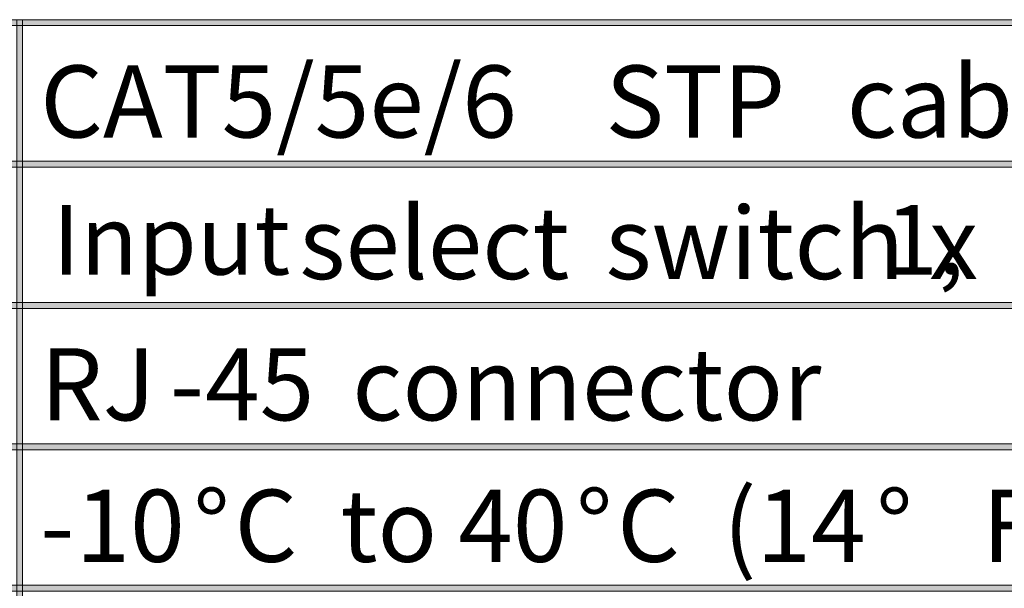
# Model space of a CAD drawing. Units: inches. Extents: x 7 to 204, y 5 to 292.
# Drawn here: x 67 to 103, y 201 to 221 of the extents above; entities that cross this region are included whole.
import ezdxf

# ---------------------------------------------------------------- set-up
doc = ezdxf.new("R2010")
doc.units = ezdxf.units.IN
doc.header["$MEASUREMENT"] = 0
doc.layers.add('图层 1', color=7, linetype='Continuous')

# ---------------------------------------------------------------- blocks, each defined once
blk = doc.blocks.new('block 8')
at = {"layer": '图层 1', "lineweight": 0}
blk.add_lwpolyline([(67.483, 221.101), (185.381, 221.101), (185.381, 216.233), (67.483, 216.233), (67.483, 221.101)], dxfattribs=at)
at = {"layer": '图层 1', "color": 7, "true_color": 0xffffff, "insert": (68.117, 217.079), "char_height": 2.5908, "attachment_point": 7}
blk.add_mtext('\\fArial|b0|i0|c0|p34;\\W1;CAT5/5e/6', dxfattribs=at)
blk = doc.blocks.new('block 9')
at = {"layer": '图层 1', "lineweight": 0}
blk.add_lwpolyline([(67.483, 221.101), (185.381, 221.101), (185.381, 216.233), (67.483, 216.233), (67.483, 221.101)], dxfattribs=at)
at = {"layer": '图层 1', "color": 7, "true_color": 0xffffff, "insert": (86.321, 217.079), "char_height": 2.5908, "attachment_point": 7}
blk.add_mtext('\\fArial|b0|i0|c0|p34;\\W1; ', dxfattribs=at)
blk = doc.blocks.new('block 10')
at = {"layer": '图层 1', "lineweight": 0}
blk.add_lwpolyline([(67.483, 221.101), (185.381, 221.101), (185.381, 216.233), (67.483, 216.233), (67.483, 221.101)], dxfattribs=at)
at = {"layer": '图层 1', "color": 7, "true_color": 0xffffff, "insert": (87.382, 217.079), "char_height": 2.5908, "attachment_point": 7}
blk.add_mtext('\\fArial|b0|i0|c0|p34;\\W1; ', dxfattribs=at)
blk = doc.blocks.new('block 11')
at = {"layer": '图层 1', "lineweight": 0}
blk.add_lwpolyline([(67.483, 221.101), (185.381, 221.101), (185.381, 216.233), (67.483, 216.233), (67.483, 221.101)], dxfattribs=at)
at = {"layer": '图层 1', "color": 7, "true_color": 0xffffff, "insert": (88.44, 217.079), "char_height": 2.5908, "attachment_point": 7}
blk.add_mtext('\\fArial|b0|i0|c0|p34;\\W1;STP', dxfattribs=at)
blk = doc.blocks.new('block 12')
at = {"layer": '图层 1', "lineweight": 0}
blk.add_lwpolyline([(67.483, 221.101), (185.381, 221.101), (185.381, 216.233), (67.483, 216.233), (67.483, 221.101)], dxfattribs=at)
at = {"layer": '图层 1', "color": 7, "true_color": 0xffffff, "insert": (96.061, 217.079), "char_height": 2.5908, "attachment_point": 7}
blk.add_mtext('\\fArial|b0|i0|c0|p34;\\W1; ', dxfattribs=at)
blk = doc.blocks.new('block 13')
at = {"layer": '图层 1', "lineweight": 0}
blk.add_lwpolyline([(67.483, 221.101), (185.381, 221.101), (185.381, 216.233), (67.483, 216.233), (67.483, 221.101)], dxfattribs=at)
at = {"layer": '图层 1', "color": 7, "true_color": 0xffffff, "insert": (97.116, 217.079), "char_height": 2.5908, "attachment_point": 7}
blk.add_mtext('\\fArial|b0|i0|c0|p34;\\W1;cable', dxfattribs=at)
blk = doc.blocks.new('block 14')
at = {"layer": '图层 1', "lineweight": 0}
blk.add_lwpolyline([(67.483, 221.101), (185.381, 221.101), (185.381, 216.233), (67.483, 216.233), (67.483, 221.101)], dxfattribs=at)
blk = doc.blocks.new('block 19')
at = {"layer": '图层 1', "lineweight": 0}
blk.add_lwpolyline([(67.483, 216.021), (185.381, 216.021), (185.381, 211.153), (67.483, 211.153), (67.483, 216.021)], dxfattribs=at)
at = {"layer": '图层 1', "color": 7, "true_color": 0xffffff, "insert": (76.374, 211.996), "char_height": 2.5908, "attachment_point": 7}
blk.add_mtext('\\fArial|b0|i0|c0|p34;\\W1; ', dxfattribs=at)
blk = doc.blocks.new('block 20')
at = {"layer": '图层 1', "lineweight": 0}
blk.add_lwpolyline([(67.483, 216.021), (185.381, 216.021), (185.381, 211.153), (67.483, 211.153), (67.483, 216.021)], dxfattribs=at)
at = {"layer": '图层 1', "color": 7, "true_color": 0xffffff, "insert": (77.432, 211.996), "char_height": 2.5908, "attachment_point": 7}
blk.add_mtext('\\fArial|b0|i0|c0|p34;\\W1;select', dxfattribs=at)
blk = doc.blocks.new('block 21')
at = {"layer": '图层 1', "lineweight": 0}
blk.add_lwpolyline([(67.483, 216.021), (185.381, 216.021), (185.381, 211.153), (67.483, 211.153), (67.483, 216.021)], dxfattribs=at)
at = {"layer": '图层 1', "color": 7, "true_color": 0xffffff, "insert": (87.382, 211.996), "char_height": 2.5908, "attachment_point": 7}
blk.add_mtext('\\fArial|b0|i0|c0|p34;\\W1; ', dxfattribs=at)
blk = doc.blocks.new('block 22')
at = {"layer": '图层 1', "lineweight": 0}
blk.add_lwpolyline([(67.483, 216.021), (185.381, 216.021), (185.381, 211.153), (67.483, 211.153), (67.483, 216.021)], dxfattribs=at)
at = {"layer": '图层 1', "color": 7, "true_color": 0xffffff, "insert": (88.44, 211.996), "char_height": 2.5908, "attachment_point": 7}
blk.add_mtext('\\fArial|b0|i0|c0|p34;\\W1;switch', dxfattribs=at)
blk = doc.blocks.new('block 23')
at = {"layer": '图层 1', "lineweight": 0}
blk.add_lwpolyline([(67.483, 216.021), (185.381, 216.021), (185.381, 211.153), (67.483, 211.153), (67.483, 216.021)], dxfattribs=at)
at = {"layer": '图层 1', "color": 7, "true_color": 0xffffff, "insert": (99.024, 211.996), "char_height": 2.5908, "attachment_point": 7}
blk.add_mtext('\\fArial|b0|i0|c0|p34;\\W1; ', dxfattribs=at)
blk = doc.blocks.new('block 24')
at = {"layer": '图层 1', "lineweight": 0}
blk.add_lwpolyline([(67.483, 216.021), (185.381, 216.021), (185.381, 211.153), (67.483, 211.153), (67.483, 216.021)], dxfattribs=at)
at = {"layer": '图层 1', "color": 7, "true_color": 0xffffff, "insert": (100.079, 211.996), "char_height": 2.5908, "attachment_point": 7}
blk.add_mtext('\\fArial|b0|i0|c0|p34;\\W1;x', dxfattribs=at)
blk = doc.blocks.new('block 25')
at = {"layer": '图层 1', "lineweight": 0}
blk.add_lwpolyline([(67.483, 216.021), (185.381, 216.021), (185.381, 211.153), (67.483, 211.153), (67.483, 216.021)], dxfattribs=at)
at = {"layer": '图层 1', "color": 7, "true_color": 0xffffff, "insert": (101.771, 211.996), "char_height": 2.5908, "attachment_point": 7}
blk.add_mtext('\\fArial|b0|i0|c0|p34;\\W1; ', dxfattribs=at)
blk = doc.blocks.new('block 27')
at = {"layer": '图层 1', "lineweight": 0}
blk.add_lwpolyline([(67.483, 216.021), (185.381, 216.021), (185.381, 211.153), (67.483, 211.153), (67.483, 216.021)], dxfattribs=at)
blk = doc.blocks.new('block 28')
at = {"layer": '图层 1', "lineweight": 0}
blk.add_lwpolyline([(67.483, 216.021), (185.381, 216.021), (185.381, 211.153), (67.483, 211.153), (67.483, 216.021)], dxfattribs=at)
blk = doc.blocks.new('block 29')
at = {"layer": '图层 1', "lineweight": 0}
blk.add_lwpolyline([(67.483, 216.021), (185.381, 216.021), (185.381, 211.153), (67.483, 211.153), (67.483, 216.021)], dxfattribs=at)
blk = doc.blocks.new('block 30')
at = {"layer": '图层 1', "lineweight": 0}
blk.add_lwpolyline([(67.483, 216.021), (185.381, 216.021), (185.381, 211.153), (67.483, 211.153), (67.483, 216.021)], dxfattribs=at)
blk = doc.blocks.new('block 31')
at = {"layer": '图层 1', "lineweight": 0}
blk.add_lwpolyline([(67.483, 216.021), (185.381, 216.021), (185.381, 211.153), (67.483, 211.153), (67.483, 216.021)], dxfattribs=at)
blk = doc.blocks.new('block 32')
at = {"layer": '图层 1', "lineweight": 0}
blk.add_lwpolyline([(67.483, 216.021), (185.381, 216.021), (185.381, 211.153), (67.483, 211.153), (67.483, 216.021)], dxfattribs=at)
blk = doc.blocks.new('block 33')
at = {"layer": '图层 1', "lineweight": 0}
blk.add_lwpolyline([(67.483, 216.021), (185.381, 216.021), (185.381, 211.153), (67.483, 211.153), (67.483, 216.021)], dxfattribs=at)
blk = doc.blocks.new('block 34')
at = {"layer": '图层 1', "lineweight": 0}
blk.add_lwpolyline([(67.483, 216.021), (185.381, 216.021), (185.381, 211.153), (67.483, 211.153), (67.483, 216.021)], dxfattribs=at)
blk = doc.blocks.new('block 35')
at = {"layer": '图层 1', "lineweight": 0}
blk.add_lwpolyline([(67.483, 216.021), (185.381, 216.021), (185.381, 211.153), (67.483, 211.153), (67.483, 216.021)], dxfattribs=at)
blk = doc.blocks.new('block 36')
at = {"layer": '图层 1', "lineweight": 0}
blk.add_lwpolyline([(67.483, 216.021), (185.381, 216.021), (185.381, 211.153), (67.483, 211.153), (67.483, 216.021)], dxfattribs=at)
blk = doc.blocks.new('block 38')
at = {"layer": '图层 1', "lineweight": 0}
blk.add_lwpolyline([(67.483, 210.941), (185.381, 210.941), (185.381, 206.073), (67.483, 206.073), (67.483, 210.941)], dxfattribs=at)
at = {"layer": '图层 1', "color": 7, "true_color": 0xffffff, "insert": (68.117, 206.92), "char_height": 2.5908, "attachment_point": 7}
blk.add_mtext('\\fArial|b0|i0|c0|p34;\\W1;RJ', dxfattribs=at)
blk = doc.blocks.new('block 39')
at = {"layer": '图层 1', "lineweight": 0}
blk.add_lwpolyline([(67.483, 210.941), (185.381, 210.941), (185.381, 206.073), (67.483, 206.073), (67.483, 210.941)], dxfattribs=at)
at = {"layer": '图层 1', "color": 7, "true_color": 0xffffff, "insert": (72.775, 206.92), "char_height": 2.5908, "attachment_point": 7}
blk.add_mtext('\\fArial|b0|i0|c0|p34;\\W1;-', dxfattribs=at)
blk = doc.blocks.new('block 40')
at = {"layer": '图层 1', "lineweight": 0}
blk.add_lwpolyline([(67.483, 210.941), (185.381, 210.941), (185.381, 206.073), (67.483, 206.073), (67.483, 210.941)], dxfattribs=at)
at = {"layer": '图层 1', "color": 7, "true_color": 0xffffff, "insert": (74.045, 206.92), "char_height": 2.5908, "attachment_point": 7}
blk.add_mtext('\\fArial|b0|i0|c0|p34;\\W1;45', dxfattribs=at)
blk = doc.blocks.new('block 41')
at = {"layer": '图层 1', "lineweight": 0}
blk.add_lwpolyline([(67.483, 210.941), (185.381, 210.941), (185.381, 206.073), (67.483, 206.073), (67.483, 210.941)], dxfattribs=at)
at = {"layer": '图层 1', "color": 7, "true_color": 0xffffff, "insert": (78.279, 206.92), "char_height": 2.5908, "attachment_point": 7}
blk.add_mtext('\\fArial|b0|i0|c0|p34;\\W1; ', dxfattribs=at)
blk = doc.blocks.new('block 42')
at = {"layer": '图层 1', "lineweight": 0}
blk.add_lwpolyline([(67.483, 210.941), (185.381, 210.941), (185.381, 206.073), (67.483, 206.073), (67.483, 210.941)], dxfattribs=at)
at = {"layer": '图层 1', "color": 7, "true_color": 0xffffff, "insert": (79.337, 206.92), "char_height": 2.5908, "attachment_point": 7}
blk.add_mtext('\\fArial|b0|i0|c0|p34;\\W1;connector', dxfattribs=at)
blk = doc.blocks.new('block 46')
at = {"layer": '图层 1', "lineweight": 0}
blk.add_lwpolyline([(67.483, 205.861), (185.381, 205.861), (185.381, 200.993), (67.483, 200.993), (67.483, 205.861)], dxfattribs=at)
at = {"layer": '图层 1', "color": 7, "true_color": 0xffffff, "insert": (68.117, 201.837), "char_height": 2.5908, "attachment_point": 7}
blk.add_mtext('\\fArial|b0|i0|c0|p34;\\W1;-', dxfattribs=at)
blk = doc.blocks.new('block 47')
at = {"layer": '图层 1', "lineweight": 0}
blk.add_lwpolyline([(67.483, 205.861), (185.381, 205.861), (185.381, 200.993), (67.483, 200.993), (67.483, 205.861)], dxfattribs=at)
at = {"layer": '图层 1', "color": 7, "true_color": 0xffffff, "insert": (69.387, 201.837), "char_height": 2.5908, "attachment_point": 7}
blk.add_mtext('\\fArial|b0|i0|c0|p34;\\W1;10', dxfattribs=at)
blk = doc.blocks.new('block 48')
at = {"layer": '图层 1', "lineweight": 0}
blk.add_lwpolyline([(67.483, 205.861), (185.381, 205.861), (185.381, 200.993), (67.483, 200.993), (67.483, 205.861)], dxfattribs=at)
at = {"layer": '图层 1', "color": 7, "true_color": 0xffffff, "insert": (75.104, 201.837), "char_height": 2.5908, "attachment_point": 7}
blk.add_mtext('\\fArial|b0|i0|c0|p34;\\W1;C', dxfattribs=at)
blk = doc.blocks.new('block 49')
at = {"layer": '图层 1', "lineweight": 0}
blk.add_lwpolyline([(67.483, 205.861), (185.381, 205.861), (185.381, 200.993), (67.483, 200.993), (67.483, 205.861)], dxfattribs=at)
at = {"layer": '图层 1', "color": 7, "true_color": 0xffffff, "insert": (77.857, 201.837), "char_height": 2.5908, "attachment_point": 7}
blk.add_mtext('\\fArial|b0|i0|c0|p34;\\W1; ', dxfattribs=at)
blk = doc.blocks.new('block 50')
at = {"layer": '图层 1', "lineweight": 0}
blk.add_lwpolyline([(67.483, 205.861), (185.381, 205.861), (185.381, 200.993), (67.483, 200.993), (67.483, 205.861)], dxfattribs=at)
at = {"layer": '图层 1', "color": 7, "true_color": 0xffffff, "insert": (78.912, 201.837), "char_height": 2.5908, "attachment_point": 7}
blk.add_mtext('\\fArial|b0|i0|c0|p34;\\W1;to', dxfattribs=at)
blk = doc.blocks.new('block 51')
at = {"layer": '图层 1', "lineweight": 0}
blk.add_lwpolyline([(67.483, 205.861), (185.381, 205.861), (185.381, 200.993), (67.483, 200.993), (67.483, 205.861)], dxfattribs=at)
at = {"layer": '图层 1', "color": 7, "true_color": 0xffffff, "insert": (82.09, 201.837), "char_height": 2.5908, "attachment_point": 7}
blk.add_mtext('\\fArial|b0|i0|c0|p34;\\W1; ', dxfattribs=at)
blk = doc.blocks.new('block 52')
at = {"layer": '图层 1', "lineweight": 0}
blk.add_lwpolyline([(67.483, 205.861), (185.381, 205.861), (185.381, 200.993), (67.483, 200.993), (67.483, 205.861)], dxfattribs=at)
at = {"layer": '图层 1', "color": 7, "true_color": 0xffffff, "insert": (83.149, 201.837), "char_height": 2.5908, "attachment_point": 7}
blk.add_mtext('\\fArial|b0|i0|c0|p34;\\W1;40', dxfattribs=at)
blk = doc.blocks.new('block 53')
at = {"layer": '图层 1', "lineweight": 0}
blk.add_lwpolyline([(67.483, 205.861), (185.381, 205.861), (185.381, 200.993), (67.483, 200.993), (67.483, 205.861)], dxfattribs=at)
at = {"layer": '图层 1', "color": 7, "true_color": 0xffffff, "insert": (88.862, 201.837), "char_height": 2.5908, "attachment_point": 7}
blk.add_mtext('\\fArial|b0|i0|c0|p34;\\W1;C', dxfattribs=at)
blk = doc.blocks.new('block 54')
at = {"layer": '图层 1', "lineweight": 0}
blk.add_lwpolyline([(67.483, 205.861), (185.381, 205.861), (185.381, 200.993), (67.483, 200.993), (67.483, 205.861)], dxfattribs=at)
at = {"layer": '图层 1', "color": 7, "true_color": 0xffffff, "insert": (91.612, 201.837), "char_height": 2.5908, "attachment_point": 7}
blk.add_mtext('\\fArial|b0|i0|c0|p34;\\W1; ', dxfattribs=at)
blk = doc.blocks.new('block 55')
at = {"layer": '图层 1', "lineweight": 0}
blk.add_lwpolyline([(67.483, 205.861), (185.381, 205.861), (185.381, 200.993), (67.483, 200.993), (67.483, 205.861)], dxfattribs=at)
at = {"layer": '图层 1', "color": 7, "true_color": 0xffffff, "insert": (92.674, 201.837), "char_height": 2.5908, "attachment_point": 7}
blk.add_mtext('\\fArial|b0|i0|c0|p34;\\W1;(14', dxfattribs=at)
blk = doc.blocks.new('block 56')
at = {"layer": '图层 1', "lineweight": 0}
blk.add_lwpolyline([(67.483, 205.861), (185.381, 205.861), (185.381, 200.993), (67.483, 200.993), (67.483, 205.861)], dxfattribs=at)
at = {"layer": '图层 1', "color": 7, "true_color": 0xffffff, "insert": (101.986, 201.837), "char_height": 2.5908, "attachment_point": 7}
blk.add_mtext('\\fArial|b0|i0|c0|p34;\\W1;F', dxfattribs=at)
blk = doc.blocks.new('block 57')
at = {"layer": '图层 1', "lineweight": 0}
blk.add_lwpolyline([(67.483, 205.861), (185.381, 205.861), (185.381, 200.993), (67.483, 200.993), (67.483, 205.861)], dxfattribs=at)
blk = doc.blocks.new('block 58')
at = {"layer": '图层 1', "lineweight": 0}
blk.add_lwpolyline([(67.483, 205.861), (185.381, 205.861), (185.381, 200.993), (67.483, 200.993), (67.483, 205.861)], dxfattribs=at)
blk = doc.blocks.new('block 59')
at = {"layer": '图层 1', "lineweight": 0}
blk.add_lwpolyline([(67.483, 205.861), (185.381, 205.861), (185.381, 200.993), (67.483, 200.993), (67.483, 205.861)], dxfattribs=at)
blk = doc.blocks.new('block 60')
at = {"layer": '图层 1', "lineweight": 0}
blk.add_lwpolyline([(67.483, 205.861), (185.381, 205.861), (185.381, 200.993), (67.483, 200.993), (67.483, 205.861)], dxfattribs=at)
blk = doc.blocks.new('block 61')
at = {"layer": '图层 1', "lineweight": 0}
blk.add_lwpolyline([(67.483, 205.861), (185.381, 205.861), (185.381, 200.993), (67.483, 200.993), (67.483, 205.861)], dxfattribs=at)
blk = doc.blocks.new('block 62')
at = {"layer": '图层 1', "lineweight": 0}
blk.add_lwpolyline([(67.483, 205.861), (185.381, 205.861), (185.381, 200.993), (67.483, 200.993), (67.483, 205.861)], dxfattribs=at)
blk = doc.blocks.new('block 63')
at = {"layer": '图层 1', "lineweight": 0}
blk.add_lwpolyline([(67.483, 205.861), (185.381, 205.861), (185.381, 200.993), (67.483, 200.993), (67.483, 205.861)], dxfattribs=at)
blk = doc.blocks.new('block 164')
at = {"layer": '图层 1', "lineweight": 0}
blk.add_lwpolyline([(67.483, 205.861), (185.381, 205.861), (185.381, 200.993), (67.483, 200.993), (67.483, 205.861)], dxfattribs=at)
at = {"layer": '图层 1', "color": 7, "true_color": 0xffffff, "insert": (73.621, 201.837), "char_height": 2.5908, "attachment_point": 7}
blk.add_mtext('\\fArial|b0|i0|c0|p34;\\W1;°', dxfattribs=at)
blk = doc.blocks.new('block 165')
at = {"layer": '图层 1', "lineweight": 0}
blk.add_lwpolyline([(67.483, 205.861), (185.381, 205.861), (185.381, 200.993), (67.483, 200.993), (67.483, 205.861)], dxfattribs=at)
at = {"layer": '图层 1', "color": 7, "true_color": 0xffffff, "insert": (87.382, 201.837), "char_height": 2.5908, "attachment_point": 7}
blk.add_mtext('\\fArial|b0|i0|c0|p34;\\W1;°', dxfattribs=at)
blk = doc.blocks.new('block 166')
at = {"layer": '图层 1', "lineweight": 0}
blk.add_lwpolyline([(67.483, 205.861), (185.381, 205.861), (185.381, 200.993), (67.483, 200.993), (67.483, 205.861)], dxfattribs=at)
at = {"layer": '图层 1', "color": 7, "true_color": 0xffffff, "insert": (98.175, 201.837), "char_height": 2.5908, "attachment_point": 7}
blk.add_mtext('\\fSimSun|b0|i0|c0|p34;\\W1;°', dxfattribs=at)
blk = doc.blocks.new('block 167')
at = {"layer": '图层 1', "lineweight": 0}
blk.add_lwpolyline([(67.483, 205.861), (185.381, 205.861), (185.381, 200.993), (67.483, 200.993), (67.483, 205.861)], dxfattribs=at)

msp = doc.modelspace()

# ---------------------------------------------------------------- hatches: boundary and pattern name
at = {"layer": '图层 1', "true_color": 0xffffff}
for points in [[(20.705, 221.313), (185.593, 221.313), (185.593, 221.101), (20.705, 221.101)], [(67.271, 221.313), (67.483, 221.313), (67.483, 175.381), (67.271, 175.381)], [(20.705, 216.233), (185.593, 216.233), (185.593, 216.021), (20.705, 216.021)], [(20.705, 211.153), (185.593, 211.153), (185.593, 210.941), (20.705, 210.941)], [(20.705, 206.073), (185.593, 206.073), (185.593, 205.861), (20.705, 205.861)], [(20.705, 200.993), (185.593, 200.993), (185.593, 200.781), (20.705, 200.781)]]:
    msp.add_hatch(color=7, dxfattribs=at).paths.add_polyline_path(points)

# ---------------------------------------------------------------- linework, layer by layer
at = {"layer": '图层 1', "lineweight": 0}
for points in [[(20.705, 221.313), (185.593, 221.313), (185.593, 221.101), (20.705, 221.101), (20.705, 221.313), (20.705, 221.313)], [(67.271, 221.313), (67.483, 221.313), (67.483, 175.381), (67.271, 175.381), (67.271, 221.313), (67.271, 221.313)], [(67.483, 221.101), (185.381, 221.101), (185.381, 216.233), (67.483, 216.233), (67.483, 221.101), (67.483, 221.101)], [(67.483, 221.101), (185.381, 221.101), (185.381, 216.233), (67.483, 216.233), (67.483, 221.101), (67.483, 221.101)], [(67.483, 221.101), (185.381, 221.101), (185.381, 216.233), (67.483, 216.233), (67.483, 221.101), (67.483, 221.101)], [(67.483, 221.101), (185.381, 221.101), (185.381, 216.233), (67.483, 216.233), (67.483, 221.101), (67.483, 221.101)], [(67.483, 221.101), (185.381, 221.101), (185.381, 216.233), (67.483, 216.233), (67.483, 221.101), (67.483, 221.101)], [(67.483, 221.101), (185.381, 221.101), (185.381, 216.233), (67.483, 216.233), (67.483, 221.101), (67.483, 221.101)], [(67.483, 221.101), (185.381, 221.101), (185.381, 216.233), (67.483, 216.233), (67.483, 221.101), (67.483, 221.101)], [(20.705, 216.233), (185.593, 216.233), (185.593, 216.021), (20.705, 216.021), (20.705, 216.233), (20.705, 216.233)], [(67.483, 216.021), (185.381, 216.021), (185.381, 211.153), (67.483, 211.153), (67.483, 216.021), (67.483, 216.021)], [(67.483, 216.021), (185.381, 216.021), (185.381, 211.153), (67.483, 211.153), (67.483, 216.021), (67.483, 216.021)], [(67.483, 216.021), (185.381, 216.021), (185.381, 211.153), (67.483, 211.153), (67.483, 216.021), (67.483, 216.021)], [(67.483, 216.021), (185.381, 216.021), (185.381, 211.153), (67.483, 211.153), (67.483, 216.021), (67.483, 216.021)], [(67.483, 216.021), (185.381, 216.021), (185.381, 211.153), (67.483, 211.153), (67.483, 216.021), (67.483, 216.021)], [(67.483, 216.021), (185.381, 216.021), (185.381, 211.153), (67.483, 211.153), (67.483, 216.021), (67.483, 216.021)], [(67.483, 216.021), (185.381, 216.021), (185.381, 211.153), (67.483, 211.153), (67.483, 216.021), (67.483, 216.021)], [(67.483, 216.021), (185.381, 216.021), (185.381, 211.153), (67.483, 211.153), (67.483, 216.021), (67.483, 216.021)], [(67.483, 216.021), (185.381, 216.021), (185.381, 211.153), (67.483, 211.153), (67.483, 216.021), (67.483, 216.021)], [(67.483, 216.021), (185.381, 216.021), (185.381, 211.153), (67.483, 211.153), (67.483, 216.021), (67.483, 216.021)], [(67.483, 216.021), (185.381, 216.021), (185.381, 211.153), (67.483, 211.153), (67.483, 216.021), (67.483, 216.021)], [(67.483, 216.021), (185.381, 216.021), (185.381, 211.153), (67.483, 211.153), (67.483, 216.021), (67.483, 216.021)], [(67.483, 216.021), (185.381, 216.021), (185.381, 211.153), (67.483, 211.153), (67.483, 216.021), (67.483, 216.021)], [(67.483, 216.021), (185.381, 216.021), (185.381, 211.153), (67.483, 211.153), (67.483, 216.021), (67.483, 216.021)], [(67.483, 216.021), (185.381, 216.021), (185.381, 211.153), (67.483, 211.153), (67.483, 216.021), (67.483, 216.021)], [(67.483, 216.021), (185.381, 216.021), (185.381, 211.153), (67.483, 211.153), (67.483, 216.021), (67.483, 216.021)], [(67.483, 216.021), (185.381, 216.021), (185.381, 211.153), (67.483, 211.153), (67.483, 216.021), (67.483, 216.021)], [(67.483, 216.021), (185.381, 216.021), (185.381, 211.153), (67.483, 211.153), (67.483, 216.021), (67.483, 216.021)], [(67.483, 216.021), (185.381, 216.021), (185.381, 211.153), (67.483, 211.153), (67.483, 216.021), (67.483, 216.021)], [(20.705, 211.153), (185.593, 211.153), (185.593, 210.941), (20.705, 210.941), (20.705, 211.153), (20.705, 211.153)], [(67.483, 210.941), (185.381, 210.941), (185.381, 206.073), (67.483, 206.073), (67.483, 210.941), (67.483, 210.941)], [(67.483, 210.941), (185.381, 210.941), (185.381, 206.073), (67.483, 206.073), (67.483, 210.941), (67.483, 210.941)], [(67.483, 210.941), (185.381, 210.941), (185.381, 206.073), (67.483, 206.073), (67.483, 210.941), (67.483, 210.941)], [(67.483, 210.941), (185.381, 210.941), (185.381, 206.073), (67.483, 206.073), (67.483, 210.941), (67.483, 210.941)], [(67.483, 210.941), (185.381, 210.941), (185.381, 206.073), (67.483, 206.073), (67.483, 210.941), (67.483, 210.941)], [(20.705, 206.073), (185.593, 206.073), (185.593, 205.861), (20.705, 205.861), (20.705, 206.073), (20.705, 206.073)], [(67.483, 205.861), (185.381, 205.861), (185.381, 200.993), (67.483, 200.993), (67.483, 205.861), (67.483, 205.861)], [(67.483, 205.861), (185.381, 205.861), (185.381, 200.993), (67.483, 200.993), (67.483, 205.861), (67.483, 205.861)], [(67.483, 205.861), (185.381, 205.861), (185.381, 200.993), (67.483, 200.993), (67.483, 205.861), (67.483, 205.861)], [(67.483, 205.861), (185.381, 205.861), (185.381, 200.993), (67.483, 200.993), (67.483, 205.861), (67.483, 205.861)], [(67.483, 205.861), (185.381, 205.861), (185.381, 200.993), (67.483, 200.993), (67.483, 205.861), (67.483, 205.861)], [(67.483, 205.861), (185.381, 205.861), (185.381, 200.993), (67.483, 200.993), (67.483, 205.861), (67.483, 205.861)], [(67.483, 205.861), (185.381, 205.861), (185.381, 200.993), (67.483, 200.993), (67.483, 205.861), (67.483, 205.861)], [(67.483, 205.861), (185.381, 205.861), (185.381, 200.993), (67.483, 200.993), (67.483, 205.861), (67.483, 205.861)], [(67.483, 205.861), (185.381, 205.861), (185.381, 200.993), (67.483, 200.993), (67.483, 205.861), (67.483, 205.861)], [(67.483, 205.861), (185.381, 205.861), (185.381, 200.993), (67.483, 200.993), (67.483, 205.861), (67.483, 205.861)], [(67.483, 205.861), (185.381, 205.861), (185.381, 200.993), (67.483, 200.993), (67.483, 205.861), (67.483, 205.861)], [(67.483, 205.861), (185.381, 205.861), (185.381, 200.993), (67.483, 200.993), (67.483, 205.861), (67.483, 205.861)], [(67.483, 205.861), (185.381, 205.861), (185.381, 200.993), (67.483, 200.993), (67.483, 205.861), (67.483, 205.861)], [(67.483, 205.861), (185.381, 205.861), (185.381, 200.993), (67.483, 200.993), (67.483, 205.861), (67.483, 205.861)], [(67.483, 205.861), (185.381, 205.861), (185.381, 200.993), (67.483, 200.993), (67.483, 205.861), (67.483, 205.861)], [(67.483, 205.861), (185.381, 205.861), (185.381, 200.993), (67.483, 200.993), (67.483, 205.861), (67.483, 205.861)], [(67.483, 205.861), (185.381, 205.861), (185.381, 200.993), (67.483, 200.993), (67.483, 205.861), (67.483, 205.861)], [(67.483, 205.861), (185.381, 205.861), (185.381, 200.993), (67.483, 200.993), (67.483, 205.861), (67.483, 205.861)], [(67.483, 205.861), (185.381, 205.861), (185.381, 200.993), (67.483, 200.993), (67.483, 205.861), (67.483, 205.861)], [(67.483, 205.861), (185.381, 205.861), (185.381, 200.993), (67.483, 200.993), (67.483, 205.861), (67.483, 205.861)], [(20.705, 200.993), (185.593, 200.993), (185.593, 200.781), (20.705, 200.781), (20.705, 200.993), (20.705, 200.993)]]:
    msp.add_lwpolyline(points, dxfattribs=at)

# ---------------------------------------------------------------- block references
at = {"layer": '图层 1'}
for name in ['block 8', 'block 9', 'block 10', 'block 11', 'block 12', 'block 13', 'block 14', 'block 19', 'block 20', 'block 21', 'block 22', 'block 23', 'block 24', 'block 25', 'block 27', 'block 28', 'block 29', 'block 30', 'block 31', 'block 32', 'block 33', 'block 34', 'block 35', 'block 36', 'block 38', 'block 39', 'block 40', 'block 41', 'block 42', 'block 46', 'block 47', 'block 48', 'block 49', 'block 50', 'block 51', 'block 52', 'block 53', 'block 54', 'block 55', 'block 56', 'block 57', 'block 58', 'block 59', 'block 60', 'block 61', 'block 62', 'block 63', 'block 164', 'block 165', 'block 166', 'block 167']:
    msp.add_blockref(name, (0, 0), dxfattribs=at)

# ---------------------------------------------------------------- texts
at = {"insert": (68.554, 214.657), "char_height": 2.5, "attachment_point": 1}
msp.add_mtext_dynamic_manual_height_columns('\\pt97.5;{\\fHelvetica|b0|i0|c0|p34;Input                            1,}', width=38.66203, gutter_width=1, heights=[0], dxfattribs=at)

doc.saveas('drawing.dxf')
